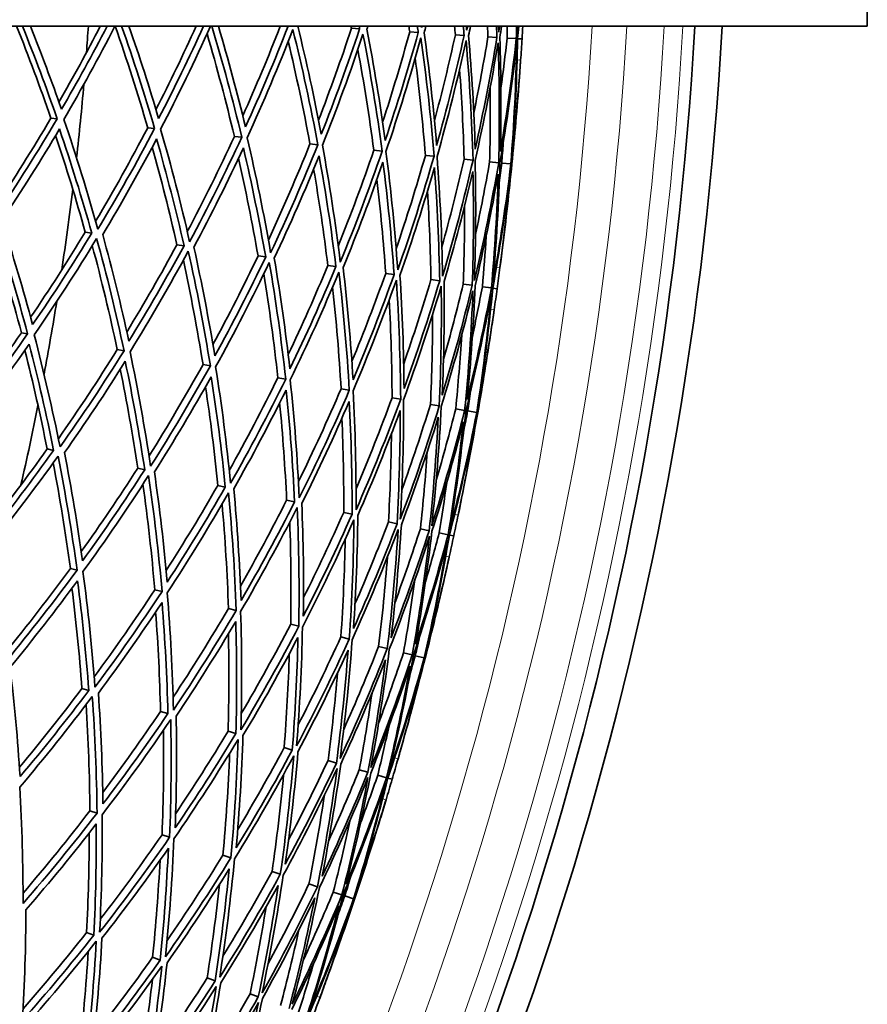
# Model space of a CAD drawing. Units: millimetres. Extents: x 644 to 1209, y -368 to 1718.
# Drawn here: x 1145 to 1209, y 1351 to 1426 of the extents above; entities that cross this region are included whole.
import ezdxf

# ---------------------------------------------------------------- set-up
doc = ezdxf.new("R2010")
doc.units = ezdxf.units.MM
doc.layers.add('Widoczne (ISO)', color=1, linetype='Continuous', lineweight=35)
doc.layers.add('Widoczne wąskie (ISO)', color=3, linetype='Continuous', lineweight=9)

msp = doc.modelspace()

# ---------------------------------------------------------------- linework, layer by layer
at = {"layer": 'Widoczne (ISO)'}
for p, q in [((1209.441, 1425.04), (1209.441, 1428.04)), ((1209.441, 1425.04), (1108.546, 1425.04)), ((1170.187, 1424.883), (1170.807, 1424.844)), ((1174.62, 1424.607), (1175.268, 1424.567)), ((1178.092, 1424.391), (1178.763, 1424.349)), ((1180.571, 1424.237), (1181.258, 1424.194)), ((1182.033, 1424.146), (1182.729, 1424.102)), ((1182.831, 1424.096), (1183.167, 1424.075)), ((1147.309, 1418.048), (1147.786, 1418.001)), ((1154.679, 1417.314), (1155.203, 1417.261)), ((1161.272, 1416.656), (1161.838, 1416.6)), ((1167.026, 1416.083), (1167.629, 1416.023)), ((1171.888, 1415.598), (1172.522, 1415.535)), ((1175.81, 1415.207), (1176.469, 1415.142)), ((1178.757, 1414.914), (1179.435, 1414.846)), ((1180.699, 1414.72), (1181.39, 1414.651)), ((1181.62, 1414.628), (1182.316, 1414.559)), ((1182.34, 1414.557), (1182.396, 1414.551)), ((1149.924, 1409.369), (1150.422, 1409.3)), ((1156.901, 1408.41), (1157.444, 1408.336)), ((1163.075, 1407.562), (1163.657, 1407.482)), ((1168.387, 1406.832), (1169.003, 1406.748)), ((1172.788, 1406.228), (1173.431, 1406.139)), ((1176.234, 1405.754), (1176.9, 1405.663)), ((1178.695, 1405.416), (1179.377, 1405.322)), ((1180.146, 1405.217), (1180.837, 1405.122)), ((1180.938, 1405.108), (1181.272, 1405.062)), ((1145.065, 1401.716), (1145.538, 1401.633)), ((1152.36, 1400.436), (1152.879, 1400.345)), ((1158.886, 1399.291), (1159.447, 1399.192)), ((1164.582, 1398.291), (1165.179, 1398.186)), ((1169.394, 1397.447), (1170.022, 1397.337)), ((1173.277, 1396.766), (1173.929, 1396.651)), ((1176.193, 1396.254), (1176.864, 1396.136)), ((1178.116, 1395.916), (1178.799, 1395.796)), ((1179.027, 1395.756), (1179.716, 1395.636)), ((1179.74, 1395.631), (1179.796, 1395.622)), ((1147.028, 1392.866), (1147.519, 1392.761)), ((1153.915, 1391.392), (1154.45, 1391.277)), ((1160.009, 1390.087), (1160.583, 1389.964)), ((1165.252, 1388.965), (1165.86, 1388.835)), ((1169.595, 1388.035), (1170.231, 1387.899)), ((1172.997, 1387.307), (1173.654, 1387.166)), ((1175.426, 1386.787), (1176.099, 1386.643)), ((1176.859, 1386.48), (1177.54, 1386.334)), ((1177.64, 1386.313), (1177.97, 1386.242)), ((1148.794, 1383.777), (1149.304, 1383.648)), ((1155.217, 1382.15), (1155.768, 1382.011)), ((1160.823, 1380.73), (1161.41, 1380.582)), ((1165.559, 1379.531), (1166.176, 1379.374)), ((1169.38, 1378.563), (1170.022, 1378.4)), ((1172.25, 1377.836), (1172.911, 1377.669)), ((1174.143, 1377.356), (1174.815, 1377.186)), ((1175.04, 1377.129), (1175.718, 1376.958)), ((1175.742, 1376.952), (1175.796, 1376.938)), ((1149.672, 1374.643), (1150.198, 1374.489)), ((1155.653, 1372.889), (1156.216, 1372.724)), ((1160.798, 1371.38), (1161.394, 1371.205)), ((1165.06, 1370.13), (1165.684, 1369.947)), ((1168.399, 1369.151), (1169.044, 1368.962)), ((1170.782, 1368.452), (1171.442, 1368.259)), ((1172.188, 1368.04), (1172.857, 1367.844)), ((1172.955, 1367.815), (1173.278, 1367.72)), ((1150.284, 1365.33), (1150.824, 1365.149)), ((1155.769, 1363.497), (1156.344, 1363.305)), ((1160.403, 1361.949), (1161.007, 1361.747)), ((1164.142, 1360.7), (1164.77, 1360.49)), ((1166.95, 1359.762), (1167.596, 1359.546)), ((1168.802, 1359.143), (1169.46, 1358.923)), ((1169.679, 1358.85), (1170.343, 1358.628)), ((1170.366, 1358.62), (1170.419, 1358.603)), ((1150.031, 1356.062), (1150.58, 1355.855)), ((1155.05, 1354.175), (1155.632, 1353.956)), ((1159.207, 1352.612), (1159.816, 1352.383)), ((1162.464, 1351.387), (1163.093, 1351.151))]:
    msp.add_line(p, q, dxfattribs=at)
for radius, start, end in [(270.068, 302.4405, 356.81607), (272.15, 302.42182, 356.84045), (224, 355.64736, 356.16036), (257, 355.73926, 356.07623), (224, 353.58835, 355.02765), (224, 351.38661, 352.96864), (257, 352.53977, 352.87675), (224, 349.32761, 350.7669), (257, 351.47851, 351.81548), (224, 347.12587, 348.7079), (257, 348.27903, 348.616), (257, 347.21777, 347.55474), (257, 344.01828, 344.35525), (257, 342.95702, 343.29399), (257, 339.75754, 340.09451)]:
    msp.add_arc((926.663, 1440.04), radius, start, end, dxfattribs=at)
for points in [[(1147.309, 1418.048), (1146.497, 1420.406), (1145.628, 1422.738), (1144.704, 1425.04)], [(1145.149, 1425.04), (1146.084, 1422.723), (1146.964, 1420.375), (1147.786, 1418.001)], [(1148.114, 1418.725), (1147.373, 1420.853), (1146.586, 1422.958), (1145.754, 1425.04)], [(1147.923, 1419.27), (1149.012, 1421.166), (1150.063, 1423.09), (1151.072, 1425.04)], [(1151.588, 1425.04), (1150.478, 1422.903), (1149.319, 1420.797), (1148.114, 1418.725)], [(1148.294, 1417.95), (1149.65, 1420.272), (1150.948, 1422.636), (1152.184, 1425.04)], [(1154.679, 1417.314), (1153.921, 1419.917), (1153.095, 1422.494), (1152.202, 1425.04)], [(1152.696, 1425.04), (1153.6, 1422.477), (1154.436, 1419.883), (1155.203, 1417.261)], [(1155.508, 1418.014), (1154.812, 1420.379), (1154.059, 1422.722), (1153.251, 1425.04)], [(1155.306, 1418.695), (1156.372, 1420.781), (1157.391, 1422.898), (1158.361, 1425.04)], [(1158.922, 1425.04), (1157.843, 1422.664), (1156.704, 1420.321), (1155.508, 1418.014)], [(1155.661, 1417.216), (1156.997, 1419.781), (1158.261, 1422.39), (1159.452, 1425.04)], [(1159.559, 1425.04), (1160.398, 1422.256), (1161.159, 1419.441), (1161.838, 1416.6)], [(1162.119, 1417.377), (1161.498, 1419.954), (1160.81, 1422.51), (1160.058, 1425.04)], [(1161.911, 1418.229), (1162.917, 1420.472), (1163.869, 1422.743), (1164.766, 1425.04)], [(1165.367, 1425.04), (1164.353, 1422.452), (1163.27, 1419.896), (1162.119, 1417.377)], [(1162.243, 1416.56), (1163.483, 1419.261), (1164.645, 1422.005), (1165.727, 1424.786)], [(1165.727, 1424.786), (1166.446, 1421.89), (1167.081, 1418.967), (1167.629, 1416.023)], [(1167.884, 1416.822), (1167.365, 1419.582), (1166.77, 1422.323), (1166.101, 1425.04)], [(1167.678, 1417.898), (1168.57, 1420.202), (1169.407, 1422.531), (1170.187, 1424.883)], [(1170.807, 1424.844), (1169.907, 1422.139), (1168.932, 1419.464), (1167.884, 1416.822)], [(1170.187, 1424.883), (1170.176, 1424.935), (1170.166, 1424.988), (1170.155, 1425.04)], [(1170.768, 1425.04), (1170.781, 1424.975), (1170.794, 1424.91), (1170.807, 1424.844)], [(1171.36, 1424.81), (1171.385, 1424.887), (1171.41, 1424.964), (1171.435, 1425.04)], [(1172.748, 1416.354), (1172.365, 1419.189), (1171.902, 1422.009), (1171.36, 1424.81)], [(1174.62, 1424.607), (1174.599, 1424.752), (1174.577, 1424.896), (1174.556, 1425.04)], [(1175.198, 1425.04), (1175.222, 1424.883), (1175.245, 1424.725), (1175.268, 1424.567)], [(1175.516, 1424.941), (1175.512, 1424.974), (1175.507, 1425.007), (1175.502, 1425.04)], [(1175.543, 1425.04), (1175.534, 1425.007), (1175.525, 1424.974), (1175.516, 1424.941)], [(1175.714, 1424.539), (1175.759, 1424.706), (1175.804, 1424.873), (1175.848, 1425.04)], [(1178.092, 1424.391), (1178.072, 1424.607), (1178.051, 1424.824), (1178.031, 1425.04)], [(1178.697, 1425.04), (1178.719, 1424.81), (1178.741, 1424.58), (1178.763, 1424.349)], [(1178.955, 1424.732), (1178.946, 1424.835), (1178.936, 1424.938), (1178.927, 1425.04)], [(1179.022, 1425.04), (1179, 1424.938), (1178.977, 1424.835), (1178.955, 1424.732)], [(1179.096, 1424.328), (1179.147, 1424.566), (1179.197, 1424.803), (1179.247, 1425.04)], [(1180.571, 1424.237), (1180.56, 1424.505), (1180.549, 1424.773), (1180.537, 1425.04)], [(1181.221, 1425.04), (1181.234, 1424.758), (1181.246, 1424.476), (1181.258, 1424.194)], [(1181.393, 1424.584), (1181.387, 1424.736), (1181.381, 1424.888), (1181.375, 1425.04)], [(1181.466, 1425.04), (1181.442, 1424.888), (1181.417, 1424.736), (1181.393, 1424.584)], [(1181.476, 1424.18), (1181.522, 1424.467), (1181.567, 1424.754), (1181.611, 1425.04)], [(1182.033, 1424.146), (1182.037, 1424.444), (1182.04, 1424.742), (1182.043, 1425.04)], [(1182.739, 1425.04), (1182.736, 1424.728), (1182.733, 1424.415), (1182.729, 1424.102)], [(1182.863, 1425.04), (1182.844, 1424.86), (1182.825, 1424.679), (1182.806, 1424.498)], [(1182.806, 1424.498), (1182.809, 1424.679), (1182.811, 1424.86), (1182.813, 1425.04)], [(1182.831, 1424.096), (1182.864, 1424.411), (1182.896, 1424.725), (1182.927, 1425.04)], [(1183.225, 1425.04), (1183.206, 1424.719), (1183.187, 1424.397), (1183.167, 1424.075)], [(1161.272, 1416.656), (1160.647, 1419.282), (1159.953, 1421.886), (1159.192, 1424.464)], [(1167.977, 1415.988), (1169.087, 1418.771), (1170.116, 1421.593), (1171.061, 1424.446)], [(1171.061, 1424.446), (1171.636, 1421.496), (1172.123, 1418.523), (1172.522, 1415.535)], [(1172.554, 1417.743), (1173.296, 1420.012), (1173.985, 1422.301), (1174.62, 1424.607)], [(1175.268, 1424.567), (1174.505, 1421.803), (1173.664, 1419.064), (1172.748, 1416.354)], [(1172.809, 1415.506), (1173.781, 1418.362), (1174.668, 1421.25), (1175.468, 1424.165)], [(1175.468, 1424.165), (1175.892, 1421.171), (1176.226, 1418.162), (1176.469, 1415.142)], [(1176.665, 1415.977), (1176.429, 1418.842), (1176.112, 1421.698), (1175.714, 1424.539)], [(1176.499, 1417.846), (1177.078, 1420.014), (1177.609, 1422.196), (1178.092, 1424.391)], [(1178.763, 1424.349), (1178.143, 1421.537), (1177.443, 1418.745), (1176.665, 1415.977)], [(1179.598, 1415.695), (1179.513, 1418.579), (1179.346, 1421.458), (1179.096, 1424.328)], [(1179.493, 1418.425), (1179.89, 1420.354), (1180.25, 1422.292), (1180.571, 1424.237)], [(1181.258, 1424.194), (1180.785, 1421.344), (1180.232, 1418.51), (1179.598, 1415.695)], [(1181.521, 1415.51), (1181.589, 1418.401), (1181.574, 1421.293), (1181.476, 1424.18)], [(1182.729, 1424.102), (1182.408, 1421.227), (1182.005, 1418.361), (1181.521, 1415.51)], [(1181.557, 1420.317), (1181.732, 1421.591), (1181.891, 1422.867), (1182.033, 1424.146)], [(1182.414, 1415.424), (1182.636, 1418.31), (1182.775, 1421.203), (1182.831, 1424.096)], [(1183.167, 1424.075), (1183.133, 1423.535), (1183.098, 1422.994), (1183.061, 1422.454)], [(1167.026, 1416.083), (1166.542, 1418.699), (1165.989, 1421.298), (1165.369, 1423.877)], [(1171.888, 1415.598), (1171.547, 1418.171), (1171.14, 1420.731), (1170.668, 1423.276)], [(1176.694, 1415.119), (1177.519, 1418.036), (1178.257, 1420.98), (1178.906, 1423.946)], [(1178.906, 1423.946), (1179.174, 1420.921), (1179.35, 1417.886), (1179.435, 1414.846)], [(1179.594, 1414.83), (1180.266, 1417.796), (1180.85, 1420.785), (1181.343, 1423.79)], [(1181.343, 1423.79), (1181.451, 1420.747), (1181.466, 1417.698), (1181.39, 1414.651)], [(1181.482, 1414.642), (1181.998, 1417.647), (1182.423, 1420.668), (1182.756, 1423.7)], [(1182.756, 1423.7), (1182.702, 1420.65), (1182.555, 1417.601), (1182.316, 1414.559)], [(1175.81, 1415.207), (1175.612, 1417.684), (1175.353, 1420.155), (1175.033, 1422.614)], [(1178.757, 1414.914), (1178.694, 1417.202), (1178.579, 1419.488), (1178.413, 1421.769)], [(1183.061, 1422.454), (1182.9, 1420.106), (1182.684, 1417.762), (1182.414, 1415.424)], [(1180.699, 1414.72), (1180.747, 1416.596), (1180.76, 1418.473), (1180.738, 1420.349)], [(1182.34, 1414.557), (1182.59, 1416.682), (1182.794, 1418.812), (1182.953, 1420.946)], [(1182.953, 1420.946), (1182.794, 1418.812), (1182.608, 1416.68), (1182.396, 1414.551)], [(1142.998, 1411.135), (1144.493, 1413.393), (1145.931, 1415.698), (1147.309, 1418.048)], [(1147.786, 1418.001), (1146.312, 1415.496), (1144.769, 1413.041), (1143.162, 1410.641)], [(1143.573, 1410.241), (1145.096, 1412.522), (1146.561, 1414.851), (1147.964, 1417.225)], [(1147.964, 1417.225), (1148.854, 1414.614), (1149.674, 1411.971), (1150.422, 1409.3)], [(1150.888, 1409.592), (1150.103, 1412.411), (1149.237, 1415.198), (1148.294, 1417.95)], [(1150.715, 1410.209), (1152.096, 1412.535), (1153.419, 1414.904), (1154.679, 1417.314)], [(1155.203, 1417.261), (1153.836, 1414.657), (1152.397, 1412.099), (1150.888, 1409.592)], [(1149.924, 1409.369), (1149.234, 1411.847), (1148.482, 1414.302), (1147.669, 1416.729)], [(1157.867, 1408.644), (1157.215, 1411.529), (1156.479, 1414.388), (1155.661, 1417.216)], [(1157.691, 1409.413), (1158.947, 1411.79), (1160.141, 1414.206), (1161.272, 1416.656)], [(1161.838, 1416.6), (1160.59, 1413.904), (1159.266, 1411.251), (1157.867, 1408.644)], [(1164.034, 1407.807), (1163.523, 1410.747), (1162.925, 1413.666), (1162.243, 1416.56)], [(1151.257, 1409.186), (1152.686, 1411.567), (1154.053, 1413.994), (1155.354, 1416.464)], [(1156.901, 1408.41), (1156.337, 1410.906), (1155.709, 1413.382), (1155.021, 1415.836)], [(1155.354, 1416.464), (1156.124, 1413.781), (1156.821, 1411.07), (1157.444, 1408.336)], [(1158.19, 1408.233), (1159.514, 1410.709), (1160.772, 1413.226), (1161.96, 1415.783)], [(1161.96, 1415.783), (1162.602, 1413.038), (1163.168, 1410.269), (1163.657, 1407.482)], [(1163.864, 1408.77), (1164.98, 1411.175), (1166.035, 1413.614), (1167.026, 1416.083)], [(1167.629, 1416.023), (1166.511, 1413.245), (1165.311, 1410.504), (1164.034, 1407.807)], [(1169.331, 1407.088), (1168.968, 1410.072), (1168.516, 1413.04), (1167.977, 1415.988)], [(1181.62, 1414.628), (1181.66, 1415.132), (1181.697, 1415.636), (1181.731, 1416.139)], [(1163.075, 1407.562), (1162.641, 1410.054), (1162.145, 1412.53), (1161.589, 1414.989)], [(1164.308, 1407.393), (1165.516, 1409.954), (1166.655, 1412.554), (1167.721, 1415.189)], [(1167.721, 1415.189), (1168.227, 1412.392), (1168.655, 1409.577), (1169.003, 1406.748)], [(1169.177, 1408.312), (1170.142, 1410.714), (1171.046, 1413.144), (1171.888, 1415.598)], [(1172.522, 1415.535), (1171.541, 1412.684), (1170.477, 1409.867), (1169.331, 1407.088)], [(1173.707, 1406.494), (1173.497, 1409.51), (1173.198, 1412.516), (1172.809, 1415.506)], [(1173.587, 1408.099), (1174.385, 1410.448), (1175.127, 1412.818), (1175.81, 1415.207)], [(1176.469, 1415.142), (1175.634, 1412.229), (1174.713, 1409.345), (1173.707, 1406.494)], [(1177.121, 1406.03), (1177.069, 1409.066), (1176.927, 1412.098), (1176.694, 1415.119)], [(1169.552, 1406.672), (1170.636, 1409.311), (1171.647, 1411.984), (1172.582, 1414.688)], [(1172.582, 1414.688), (1172.945, 1411.85), (1173.229, 1408.999), (1173.431, 1406.139)], [(1173.874, 1406.078), (1174.825, 1408.785), (1175.699, 1411.522), (1176.496, 1414.284)], [(1176.496, 1414.284), (1176.713, 1411.417), (1176.847, 1408.542), (1176.9, 1405.663)], [(1177.067, 1408.261), (1177.68, 1410.464), (1178.244, 1412.682), (1178.757, 1414.914)], [(1179.435, 1414.846), (1178.752, 1411.883), (1177.98, 1408.942), (1177.121, 1406.03)], [(1179.541, 1405.701), (1179.65, 1408.745), (1179.668, 1411.79), (1179.594, 1414.83)], [(1181.39, 1414.651), (1180.863, 1411.649), (1180.246, 1408.664), (1179.541, 1405.701)], [(1179.626, 1409.194), (1180.018, 1411.029), (1180.376, 1412.871), (1180.699, 1414.72)], [(1180.943, 1405.511), (1181.215, 1408.549), (1181.394, 1411.595), (1181.482, 1414.642)], [(1182.316, 1414.559), (1181.95, 1411.53), (1181.492, 1408.512), (1180.943, 1405.511)], [(1181.431, 1413.125), (1181.496, 1413.626), (1181.559, 1414.127), (1181.62, 1414.628)], [(1181.68, 1408.171), (1181.945, 1410.295), (1182.165, 1412.424), (1182.34, 1414.557)], [(1182.396, 1414.551), (1182.184, 1412.422), (1181.945, 1410.295), (1181.68, 1408.171)], [(1168.387, 1406.832), (1168.087, 1409.291), (1167.726, 1411.74), (1167.307, 1414.175)], [(1177.231, 1405.617), (1178.042, 1408.382), (1178.775, 1411.171), (1179.428, 1413.982)], [(1179.428, 1413.982), (1179.493, 1411.097), (1179.476, 1408.209), (1179.377, 1405.322)], [(1179.594, 1405.293), (1180.259, 1408.104), (1180.845, 1410.936), (1181.349, 1413.784)], [(1181.349, 1413.784), (1181.261, 1410.893), (1181.091, 1408.004), (1180.837, 1405.122)], [(1180.938, 1405.108), (1181.454, 1407.955), (1181.889, 1410.818), (1182.241, 1413.692)], [(1182.241, 1413.692), (1182.045, 1411.347), (1181.794, 1409.006), (1181.488, 1406.672)], [(1172.788, 1406.228), (1172.62, 1408.614), (1172.397, 1410.994), (1172.117, 1413.365)], [(1176.234, 1405.754), (1176.195, 1408.001), (1176.105, 1410.245), (1175.965, 1412.484)], [(1178.695, 1405.416), (1178.764, 1407.386), (1178.794, 1409.357), (1178.786, 1411.326)], [(1143.07, 1409.967), (1143.97, 1407.222), (1144.793, 1404.443), (1145.538, 1401.633)], [(1145.918, 1402.331), (1145.207, 1404.997), (1144.424, 1407.635), (1143.573, 1410.241)], [(1145.065, 1401.716), (1144.372, 1404.35), (1143.609, 1406.958), (1142.778, 1409.536)], [(1145.768, 1402.889), (1147.205, 1405.008), (1148.591, 1407.168), (1149.924, 1409.369)], [(1150.422, 1409.3), (1148.981, 1406.93), (1147.479, 1404.606), (1145.918, 1402.331)], [(1153.24, 1401.072), (1152.652, 1403.801), (1151.991, 1406.507), (1151.257, 1409.186)], [(1180.146, 1405.217), (1180.259, 1406.498), (1180.356, 1407.781), (1180.436, 1409.064)], [(1146.04, 1401.545), (1147.69, 1403.941), (1149.276, 1406.391), (1150.792, 1408.893)], [(1152.36, 1400.436), (1151.796, 1403.096), (1151.162, 1405.734), (1150.459, 1408.346)], [(1150.792, 1408.893), (1151.569, 1406.073), (1152.265, 1403.221), (1152.879, 1400.345)], [(1153.088, 1401.766), (1154.413, 1403.943), (1155.684, 1406.159), (1156.901, 1408.41)], [(1157.444, 1408.336), (1156.107, 1405.87), (1154.705, 1403.448), (1153.24, 1401.072)], [(1159.785, 1399.947), (1159.33, 1402.729), (1158.798, 1405.492), (1158.19, 1408.233)], [(1153.333, 1400.265), (1154.882, 1402.768), (1156.362, 1405.322), (1157.768, 1407.924)], [(1157.768, 1407.924), (1158.412, 1405.037), (1158.972, 1402.125), (1159.447, 1399.192)], [(1159.641, 1400.811), (1160.84, 1403.028), (1161.985, 1405.28), (1163.075, 1407.562)], [(1163.657, 1407.482), (1162.435, 1404.93), (1161.143, 1402.417), (1159.785, 1399.947)], [(1158.886, 1399.291), (1158.458, 1401.956), (1157.96, 1404.604), (1157.392, 1407.231)], [(1159.848, 1399.122), (1161.285, 1401.724), (1162.647, 1404.374), (1163.933, 1407.067)], [(1163.933, 1407.067), (1164.435, 1404.126), (1164.851, 1401.163), (1165.179, 1398.186)], [(1165.492, 1398.965), (1165.176, 1401.789), (1164.781, 1404.6), (1164.308, 1407.393)], [(1165.366, 1400.053), (1166.427, 1402.284), (1167.435, 1404.545), (1168.387, 1406.832)], [(1169.003, 1406.748), (1167.905, 1404.117), (1166.734, 1401.521), (1165.492, 1398.965)], [(1164.582, 1398.291), (1164.293, 1400.936), (1163.935, 1403.569), (1163.509, 1406.186)], [(1165.523, 1398.126), (1166.837, 1400.819), (1168.073, 1403.556), (1169.227, 1406.332)], [(1169.227, 1406.332), (1169.581, 1403.346), (1169.846, 1400.346), (1170.022, 1397.337)], [(1170.308, 1398.137), (1170.136, 1400.992), (1169.884, 1403.839), (1169.552, 1406.672)], [(1170.217, 1399.536), (1171.126, 1401.743), (1171.983, 1403.975), (1172.788, 1406.228)], [(1173.431, 1406.139), (1172.465, 1403.44), (1171.423, 1400.771), (1170.308, 1398.137)], [(1174.186, 1397.47), (1174.164, 1400.344), (1174.059, 1403.216), (1173.874, 1406.078)], [(1181.488, 1406.672), (1181.418, 1406.135), (1181.346, 1405.599), (1181.272, 1405.062)], [(1170.306, 1397.287), (1171.487, 1400.062), (1172.586, 1402.876), (1173.601, 1405.724)], [(1173.601, 1405.724), (1173.801, 1402.707), (1173.91, 1399.681), (1173.929, 1396.651)], [(1174.151, 1396.612), (1175.191, 1399.459), (1176.145, 1402.34), (1177.013, 1405.249)], [(1174.16, 1399.346), (1174.898, 1401.465), (1175.59, 1403.602), (1176.234, 1405.754)], [(1176.9, 1405.663), (1176.073, 1402.904), (1175.168, 1400.172), (1174.186, 1397.47)], [(1177.013, 1405.249), (1177.055, 1402.214), (1177.006, 1399.174), (1176.864, 1396.136)], [(1177.091, 1396.97), (1177.22, 1399.852), (1177.267, 1402.736), (1177.231, 1405.617)], [(1179.377, 1405.322), (1178.694, 1402.516), (1177.932, 1399.73), (1177.091, 1396.97)], [(1177.189, 1399.7), (1177.728, 1401.595), (1178.23, 1403.501), (1178.695, 1405.416)], [(1178.994, 1396.643), (1179.277, 1399.521), (1179.476, 1402.406), (1179.594, 1405.293)], [(1169.394, 1397.447), (1169.245, 1400.037), (1169.03, 1402.621), (1168.748, 1405.194)], [(1177.022, 1396.108), (1177.913, 1399.016), (1178.717, 1401.953), (1179.432, 1404.913)], [(1179.432, 1404.913), (1179.313, 1401.87), (1179.102, 1398.829), (1178.799, 1395.796)], [(1178.891, 1395.78), (1179.628, 1398.738), (1180.277, 1401.72), (1180.835, 1404.718)], [(1180.837, 1405.122), (1180.304, 1402.278), (1179.689, 1399.45), (1178.994, 1396.643)], [(1179.388, 1401.434), (1179.657, 1402.691), (1179.91, 1403.952), (1180.146, 1405.217)], [(1180.835, 1404.718), (1180.554, 1401.681), (1180.181, 1398.651), (1179.716, 1395.636)], [(1179.878, 1396.491), (1180.314, 1399.353), (1180.667, 1402.227), (1180.938, 1405.108)], [(1181.272, 1405.062), (1181.198, 1404.526), (1181.123, 1403.989), (1181.046, 1403.454)], [(1173.277, 1396.766), (1173.263, 1399.25), (1173.188, 1401.733), (1173.052, 1404.21)], [(1176.193, 1396.254), (1176.301, 1398.541), (1176.356, 1400.829), (1176.36, 1403.116)], [(1181.046, 1403.454), (1180.711, 1401.124), (1180.321, 1398.802), (1179.878, 1396.491)], [(1140.252, 1395.142), (1141.911, 1397.283), (1143.516, 1399.475), (1145.065, 1401.716)], [(1145.538, 1401.633), (1143.881, 1399.245), (1142.16, 1396.912), (1140.38, 1394.638)], [(1148.006, 1393.018), (1147.432, 1395.886), (1146.776, 1398.731), (1146.04, 1401.545)], [(1178.116, 1395.916), (1178.303, 1397.784), (1178.455, 1399.655), (1178.573, 1401.527)], [(1179.74, 1395.631), (1180.147, 1397.732), (1180.509, 1399.842), (1180.826, 1401.958)], [(1180.826, 1401.958), (1180.509, 1399.842), (1180.166, 1397.729), (1179.796, 1395.622)], [(1140.759, 1394.208), (1142.448, 1396.369), (1144.082, 1398.583), (1145.658, 1400.847)], [(1145.658, 1400.847), (1146.351, 1398.177), (1146.972, 1395.48), (1147.519, 1392.761)], [(1147.028, 1392.866), (1146.524, 1395.389), (1145.956, 1397.893), (1145.327, 1400.373)], [(1147.879, 1393.645), (1149.43, 1395.862), (1150.924, 1398.127), (1152.36, 1400.436)], [(1152.879, 1400.345), (1151.322, 1397.849), (1149.697, 1395.405), (1148.006, 1393.018)], [(1154.896, 1391.554), (1154.459, 1394.479), (1153.938, 1397.385), (1153.333, 1400.265)], [(1148.343, 1392.585), (1149.946, 1394.853), (1151.489, 1397.172), (1152.97, 1399.538)], [(1152.97, 1399.538), (1153.539, 1396.805), (1154.033, 1394.05), (1154.45, 1391.277)], [(1154.777, 1392.333), (1156.206, 1394.61), (1157.576, 1396.931), (1158.886, 1399.291)], [(1153.915, 1391.392), (1153.537, 1393.923), (1153.096, 1396.439), (1152.592, 1398.937)], [(1159.447, 1399.192), (1158.002, 1396.597), (1156.484, 1394.049), (1154.896, 1391.554)], [(1160.984, 1390.261), (1160.692, 1393.23), (1160.313, 1396.186), (1159.848, 1399.122)], [(1155.187, 1391.12), (1156.691, 1393.49), (1158.133, 1395.907), (1159.508, 1398.368)], [(1159.508, 1398.368), (1159.944, 1395.583), (1160.303, 1392.78), (1160.583, 1389.964)], [(1160.885, 1391.233), (1162.177, 1393.549), (1163.41, 1395.903), (1164.582, 1398.291)], [(1165.179, 1398.186), (1163.857, 1395.499), (1162.457, 1392.855), (1160.984, 1390.261)], [(1166.212, 1389.15), (1166.071, 1392.153), (1165.842, 1395.147), (1165.523, 1398.126)], [(1160.009, 1390.087), (1159.761, 1392.604), (1159.451, 1395.111), (1159.078, 1397.604)], [(1161.226, 1389.827), (1162.621, 1392.292), (1163.95, 1394.8), (1165.208, 1397.348)], [(1165.208, 1397.348), (1165.505, 1394.521), (1165.723, 1391.682), (1165.86, 1388.835)], [(1166.149, 1390.382), (1167.29, 1392.706), (1168.372, 1395.062), (1169.394, 1397.447)], [(1170.022, 1397.337), (1168.832, 1394.567), (1167.561, 1391.836), (1166.212, 1389.15)], [(1170.532, 1388.232), (1170.547, 1391.255), (1170.472, 1394.276), (1170.306, 1397.287)], [(1179.027, 1395.756), (1179.104, 1396.256), (1179.179, 1396.755), (1179.25, 1397.255)], [(1165.252, 1388.965), (1165.135, 1391.44), (1164.958, 1393.908), (1164.72, 1396.368)], [(1166.402, 1388.719), (1167.679, 1391.27), (1168.885, 1393.861), (1170.018, 1396.487)], [(1170.018, 1396.487), (1170.17, 1393.631), (1170.241, 1390.766), (1170.231, 1387.899)], [(1170.531, 1389.842), (1171.502, 1392.125), (1172.418, 1394.434), (1173.277, 1396.766)], [(1173.929, 1396.651), (1172.88, 1393.809), (1171.747, 1391), (1170.532, 1388.232)], [(1173.902, 1387.516), (1174.076, 1390.547), (1174.159, 1393.581), (1174.151, 1396.612)], [(1174.013, 1389.745), (1174.789, 1391.896), (1175.516, 1394.067), (1176.193, 1396.254)], [(1170.667, 1387.806), (1171.817, 1390.434), (1172.892, 1393.098), (1173.892, 1395.794)], [(1173.892, 1395.794), (1173.895, 1392.919), (1173.816, 1390.041), (1173.654, 1387.166)], [(1176.864, 1396.136), (1175.963, 1393.232), (1174.975, 1390.357), (1173.902, 1387.516)], [(1176.29, 1387.009), (1176.626, 1390.035), (1176.87, 1393.071), (1177.022, 1396.108)], [(1178.799, 1395.796), (1178.051, 1392.841), (1177.215, 1389.91), (1176.29, 1387.009)], [(1176.635, 1390.486), (1177.162, 1392.286), (1177.656, 1394.097), (1178.116, 1395.916)], [(1177.675, 1386.714), (1178.172, 1389.724), (1178.577, 1392.748), (1178.891, 1395.78)], [(1179.716, 1395.636), (1179.126, 1392.642), (1178.445, 1389.666), (1177.675, 1386.714)], [(1178.607, 1389.313), (1179.03, 1391.411), (1179.408, 1393.518), (1179.74, 1395.631)], [(1179.796, 1395.622), (1179.426, 1393.514), (1179.03, 1391.411), (1178.607, 1389.313)], [(1178.727, 1394.271), (1178.829, 1394.766), (1178.93, 1395.261), (1179.027, 1395.756)], [(1169.595, 1388.035), (1169.606, 1390.427), (1169.56, 1392.817), (1169.457, 1395.202)], [(1173.981, 1387.096), (1174.996, 1389.793), (1175.933, 1392.52), (1176.793, 1395.275)], [(1176.793, 1395.275), (1176.644, 1392.393), (1176.413, 1389.514), (1176.099, 1386.643)], [(1176.313, 1386.597), (1177.186, 1389.351), (1177.98, 1392.132), (1178.694, 1394.934)], [(1178.694, 1394.934), (1178.392, 1392.058), (1178.007, 1389.19), (1177.54, 1386.334)], [(1177.64, 1386.313), (1178.366, 1389.114), (1179.012, 1391.937), (1179.577, 1394.776)], [(1179.577, 1394.776), (1179.207, 1392.452), (1178.783, 1390.136), (1178.305, 1387.832)], [(1172.997, 1387.307), (1173.124, 1389.55), (1173.202, 1391.795), (1173.229, 1394.038)], [(1142.402, 1386.713), (1143.992, 1388.719), (1145.535, 1390.771), (1147.028, 1392.866)], [(1147.519, 1392.761), (1145.907, 1390.504), (1144.236, 1388.298), (1142.511, 1386.146)], [(1149.718, 1384.346), (1149.335, 1387.111), (1148.877, 1389.859), (1148.343, 1392.585)], [(1175.426, 1386.787), (1175.641, 1388.746), (1175.818, 1390.709), (1175.956, 1392.674)], [(1142.574, 1385.353), (1144.397, 1387.619), (1146.16, 1389.945), (1147.859, 1392.328)], [(1148.794, 1383.777), (1148.429, 1386.471), (1147.993, 1389.149), (1147.486, 1391.807)], [(1147.859, 1392.328), (1148.424, 1389.457), (1148.906, 1386.562), (1149.304, 1383.648)], [(1149.619, 1385.05), (1151.101, 1387.122), (1152.534, 1389.237), (1153.915, 1391.392)], [(1154.45, 1391.277), (1152.934, 1388.918), (1151.356, 1386.607), (1149.718, 1384.346)], [(1156.162, 1382.738), (1155.915, 1385.546), (1155.589, 1388.341), (1155.187, 1391.12)], [(1149.751, 1383.535), (1151.482, 1385.915), (1153.148, 1388.353), (1154.744, 1390.843)], [(1154.744, 1390.843), (1155.171, 1387.916), (1155.513, 1384.97), (1155.768, 1382.011)], [(1176.859, 1386.48), (1177.066, 1387.75), (1177.258, 1389.022), (1177.433, 1390.296)], [(1155.217, 1382.15), (1154.988, 1384.84), (1154.688, 1387.518), (1154.317, 1390.18)], [(1156.082, 1383.61), (1157.443, 1385.732), (1158.752, 1387.892), (1160.009, 1390.087)], [(1160.583, 1389.964), (1159.175, 1387.51), (1157.7, 1385.1), (1156.162, 1382.738)], [(1156.163, 1381.911), (1157.789, 1384.399), (1159.345, 1386.94), (1160.827, 1389.53)], [(1160.827, 1389.53), (1161.11, 1386.56), (1161.304, 1383.575), (1161.41, 1380.582)], [(1161.78, 1381.335), (1161.675, 1384.175), (1161.49, 1387.007), (1161.226, 1389.827)], [(1161.736, 1382.429), (1162.96, 1384.575), (1164.132, 1386.755), (1165.252, 1388.965)], [(1165.86, 1388.835), (1164.569, 1386.293), (1163.208, 1383.792), (1161.78, 1381.335)], [(1160.823, 1380.73), (1160.731, 1383.389), (1160.57, 1386.042), (1160.339, 1388.683)], [(1161.749, 1380.496), (1163.259, 1383.084), (1164.695, 1385.721), (1166.052, 1388.403)], [(1166.052, 1388.403), (1166.183, 1385.4), (1166.225, 1382.389), (1166.176, 1379.374)], [(1166.521, 1380.151), (1166.562, 1383.011), (1166.522, 1385.869), (1166.402, 1388.719)], [(1166.535, 1381.553), (1167.605, 1383.687), (1168.626, 1385.848), (1169.595, 1388.035)], [(1165.559, 1379.531), (1165.603, 1382.125), (1165.58, 1384.718), (1165.49, 1387.305)], [(1166.456, 1379.303), (1167.84, 1381.983), (1169.145, 1384.708), (1170.369, 1387.472)], [(1170.231, 1387.899), (1169.067, 1385.279), (1167.829, 1382.695), (1166.521, 1380.151)], [(1170.369, 1387.472), (1170.344, 1384.449), (1170.229, 1381.423), (1170.022, 1378.4)], [(1170.339, 1379.198), (1170.531, 1382.066), (1170.64, 1384.937), (1170.667, 1387.806)], [(1170.452, 1381.071), (1171.346, 1383.129), (1172.195, 1385.208), (1172.997, 1387.307)], [(1178.305, 1387.832), (1178.195, 1387.302), (1178.083, 1386.772), (1177.97, 1386.242)], [(1170.241, 1378.345), (1171.489, 1381.107), (1172.655, 1383.909), (1173.737, 1386.746)], [(1173.654, 1387.166), (1172.625, 1384.477), (1171.519, 1381.819), (1170.339, 1379.198)], [(1173.737, 1386.746), (1173.553, 1383.715), (1173.277, 1380.687), (1172.911, 1377.669)], [(1173.199, 1378.484), (1173.542, 1381.348), (1173.803, 1384.221), (1173.981, 1387.096)], [(1176.099, 1386.643), (1175.21, 1383.895), (1174.242, 1381.173), (1173.199, 1378.484)], [(1173.499, 1381.199), (1174.178, 1383.048), (1174.82, 1384.911), (1175.426, 1386.787)], [(1175.072, 1378.016), (1175.568, 1380.865), (1175.982, 1383.727), (1176.313, 1386.597)], [(1169.38, 1378.563), (1169.551, 1381.042), (1169.661, 1383.523), (1169.709, 1386.003)], [(1173.066, 1377.629), (1174.171, 1380.463), (1175.191, 1383.332), (1176.124, 1386.231)], [(1176.124, 1386.231), (1175.779, 1383.205), (1175.343, 1380.188), (1174.815, 1377.186)], [(1174.905, 1377.163), (1175.861, 1380.058), (1176.729, 1382.983), (1177.508, 1385.932)], [(1177.54, 1386.334), (1176.797, 1383.538), (1175.974, 1380.763), (1175.072, 1378.016)], [(1177.508, 1385.932), (1177.002, 1382.924), (1176.405, 1379.931), (1175.718, 1376.958)], [(1175.821, 1382.764), (1176.183, 1383.998), (1176.529, 1385.237), (1176.859, 1386.48)], [(1175.943, 1377.798), (1176.59, 1380.62), (1177.156, 1383.46), (1177.64, 1386.313)], [(1177.97, 1386.242), (1177.856, 1385.713), (1177.741, 1385.184), (1177.624, 1384.655)], [(1172.25, 1377.836), (1172.528, 1380.108), (1172.753, 1382.386), (1172.926, 1384.666)], [(1177.624, 1384.655), (1177.117, 1382.357), (1176.556, 1380.07), (1175.943, 1377.798)], [(1143.821, 1377.338), (1145.532, 1379.434), (1147.191, 1381.581), (1148.794, 1383.777)], [(1149.304, 1383.648), (1147.567, 1381.275), (1145.764, 1378.958), (1143.901, 1376.703)], [(1150.663, 1374.731), (1150.445, 1377.681), (1150.14, 1380.617), (1149.751, 1383.535)], [(1144.205, 1376.246), (1145.971, 1378.389), (1147.683, 1380.587), (1149.336, 1382.836)], [(1149.336, 1382.836), (1149.7, 1380.069), (1149.988, 1377.285), (1150.198, 1374.489)], [(1174.143, 1377.356), (1174.468, 1379.205), (1174.759, 1381.059), (1175.015, 1382.917)], [(1175.742, 1376.952), (1176.303, 1379.016), (1176.821, 1381.093), (1177.294, 1383.18)], [(1177.294, 1383.18), (1176.821, 1381.093), (1176.321, 1379.012), (1175.796, 1376.938)], [(1149.672, 1374.643), (1149.484, 1377.195), (1149.231, 1379.737), (1148.914, 1382.265)], [(1150.603, 1375.517), (1152.196, 1377.682), (1153.735, 1379.894), (1155.217, 1382.15)], [(1155.768, 1382.011), (1154.135, 1379.529), (1152.432, 1377.101), (1150.663, 1374.731)], [(1156.638, 1372.989), (1156.567, 1375.973), (1156.409, 1378.948), (1156.163, 1381.911)], [(1150.921, 1374.277), (1152.597, 1376.528), (1154.214, 1378.832), (1155.768, 1381.184)], [(1155.768, 1381.184), (1155.996, 1378.374), (1156.146, 1375.553), (1156.216, 1372.724)], [(1156.611, 1373.966), (1158.072, 1376.18), (1159.477, 1378.435), (1160.823, 1380.73)], [(1161.41, 1380.582), (1159.892, 1378), (1158.3, 1375.467), (1156.638, 1372.989)], [(1155.653, 1372.889), (1155.593, 1375.417), (1155.469, 1377.94), (1155.283, 1380.454)], [(1161.769, 1371.493), (1161.852, 1374.498), (1161.845, 1377.501), (1161.749, 1380.496)], [(1156.847, 1372.539), (1158.421, 1374.893), (1159.933, 1377.296), (1161.377, 1379.743)], [(1161.377, 1379.743), (1161.463, 1376.902), (1161.469, 1374.055), (1161.394, 1371.205)], [(1166.176, 1379.374), (1164.784, 1376.7), (1163.314, 1374.072), (1161.769, 1371.493)], [(1161.798, 1372.727), (1163.108, 1374.959), (1164.362, 1377.228), (1165.559, 1379.531)], [(1166.008, 1370.257), (1166.248, 1373.271), (1166.398, 1376.288), (1166.456, 1379.303)], [(1160.798, 1371.38), (1160.865, 1373.857), (1160.872, 1376.332), (1160.817, 1378.802)], [(1161.926, 1371.049), (1163.389, 1373.498), (1164.785, 1375.992), (1166.11, 1378.527)], [(1166.11, 1378.527), (1166.049, 1375.667), (1165.907, 1372.806), (1165.684, 1369.947)], [(1170.022, 1378.4), (1168.765, 1375.644), (1167.426, 1372.927), (1166.008, 1370.257)], [(1166.128, 1371.863), (1167.266, 1374.067), (1168.35, 1376.301), (1169.38, 1378.563)], [(1169.316, 1369.293), (1169.715, 1372.303), (1170.023, 1375.322), (1170.241, 1378.345)], [(1175.04, 1377.129), (1175.153, 1377.621), (1175.265, 1378.114), (1175.374, 1378.607)], [(1166.112, 1369.822), (1167.454, 1372.358), (1168.724, 1374.934), (1169.921, 1377.548)], [(1169.921, 1377.548), (1169.711, 1374.681), (1169.418, 1371.817), (1169.044, 1368.962)], [(1172.911, 1377.669), (1171.796, 1374.839), (1170.597, 1372.045), (1169.316, 1369.293)], [(1169.593, 1371.507), (1170.526, 1373.595), (1171.412, 1375.705), (1172.25, 1377.836)], [(1171.661, 1368.609), (1172.22, 1371.603), (1172.688, 1374.611), (1173.066, 1377.629)], [(1165.06, 1370.13), (1165.248, 1372.515), (1165.38, 1374.902), (1165.455, 1377.288)], [(1169.364, 1368.868), (1170.576, 1371.482), (1171.714, 1374.132), (1172.776, 1376.815)], [(1172.776, 1376.815), (1172.413, 1373.952), (1171.969, 1371.099), (1171.442, 1368.259)], [(1174.815, 1377.186), (1173.85, 1374.295), (1172.798, 1371.434), (1171.661, 1368.609)], [(1172.263, 1372.051), (1172.922, 1373.807), (1173.549, 1375.576), (1174.143, 1377.356)], [(1173.02, 1368.213), (1173.738, 1371.177), (1174.367, 1374.163), (1174.905, 1377.163)], [(1175.718, 1376.958), (1174.907, 1374.016), (1174.007, 1371.099), (1173.02, 1368.213)], [(1174.142, 1370.735), (1174.719, 1372.795), (1175.253, 1374.868), (1175.742, 1376.952)], [(1175.796, 1376.938), (1175.271, 1374.863), (1174.719, 1372.795), (1174.142, 1370.735)], [(1174.63, 1375.671), (1174.769, 1376.156), (1174.906, 1376.642), (1175.04, 1377.129)], [(1144.964, 1367.928), (1144.788, 1370.714), (1144.534, 1373.488), (1144.205, 1376.246)], [(1171.652, 1368.197), (1172.727, 1370.879), (1173.726, 1373.593), (1174.646, 1376.334)], [(1174.646, 1376.334), (1174.131, 1373.489), (1173.535, 1370.657), (1172.857, 1367.844)], [(1172.955, 1367.815), (1173.887, 1370.555), (1174.741, 1373.322), (1175.515, 1376.111)], [(1175.515, 1376.111), (1174.973, 1373.821), (1174.378, 1371.543), (1173.73, 1369.28)], [(1168.399, 1369.151), (1168.692, 1371.379), (1168.936, 1373.611), (1169.129, 1375.847)], [(1144.917, 1368.637), (1146.55, 1370.594), (1148.136, 1372.597), (1149.672, 1374.643)], [(1144.937, 1367.116), (1146.84, 1369.362), (1148.682, 1371.669), (1150.458, 1374.033)], [(1150.198, 1374.489), (1148.511, 1372.249), (1146.765, 1370.061), (1144.964, 1367.928)], [(1150.458, 1374.033), (1150.667, 1371.083), (1150.789, 1368.12), (1150.824, 1365.149)], [(1151.27, 1365.845), (1151.232, 1368.664), (1151.116, 1371.476), (1150.921, 1374.277)], [(1170.782, 1368.452), (1171.142, 1370.39), (1171.464, 1372.335), (1171.748, 1374.284)], [(1150.284, 1365.33), (1150.256, 1368.029), (1150.155, 1370.722), (1149.983, 1373.404)], [(1151.21, 1365.02), (1153.017, 1367.381), (1154.757, 1369.8), (1156.427, 1372.273)], [(1151.256, 1366.722), (1152.77, 1368.737), (1154.237, 1370.793), (1155.653, 1372.889)], [(1156.216, 1372.724), (1154.629, 1370.381), (1152.979, 1368.087), (1151.27, 1365.845)], [(1156.427, 1372.273), (1156.488, 1369.289), (1156.461, 1366.298), (1156.344, 1363.305)], [(1156.769, 1364.029), (1156.875, 1366.869), (1156.901, 1369.707), (1156.847, 1372.539)], [(1172.188, 1368.04), (1172.489, 1369.29), (1172.775, 1370.545), (1173.044, 1371.802)], [(1155.769, 1363.497), (1155.876, 1366.156), (1155.912, 1368.813), (1155.878, 1371.464)], [(1156.676, 1363.194), (1158.374, 1365.663), (1160.001, 1368.187), (1161.554, 1370.761)], [(1161.394, 1371.205), (1159.918, 1368.766), (1158.376, 1366.373), (1156.769, 1364.029)], [(1156.806, 1365.123), (1158.186, 1367.173), (1159.517, 1369.259), (1160.798, 1371.38)], [(1161.554, 1370.761), (1161.462, 1367.756), (1161.28, 1364.75), (1161.007, 1361.747)], [(1161.409, 1362.496), (1161.662, 1365.345), (1161.835, 1368.198), (1161.926, 1371.049)], [(1161.527, 1363.893), (1162.752, 1365.942), (1163.931, 1368.022), (1165.06, 1370.13)], [(1160.403, 1361.949), (1160.64, 1364.533), (1160.809, 1367.12), (1160.912, 1369.707)], [(1161.281, 1361.656), (1162.86, 1364.225), (1164.364, 1366.845), (1165.79, 1369.511)], [(1165.684, 1369.947), (1164.328, 1367.421), (1162.902, 1364.936), (1161.409, 1362.496)], [(1165.79, 1369.511), (1165.54, 1366.498), (1165.2, 1363.489), (1164.77, 1360.49)], [(1165.145, 1361.262), (1165.549, 1364.108), (1165.872, 1366.963), (1166.112, 1369.822)], [(1173.73, 1369.28), (1173.581, 1368.76), (1173.43, 1368.24), (1173.278, 1367.72)], [(1164.984, 1360.419), (1166.434, 1363.08), (1167.805, 1365.788), (1169.094, 1368.537)], [(1169.044, 1368.962), (1167.817, 1366.357), (1166.516, 1363.788), (1165.145, 1361.262)], [(1165.398, 1363.121), (1166.442, 1365.107), (1167.443, 1367.118), (1168.399, 1369.151)], [(1169.094, 1368.537), (1168.686, 1365.528), (1168.186, 1362.529), (1167.596, 1359.546)], [(1167.944, 1360.337), (1168.499, 1363.168), (1168.973, 1366.014), (1169.364, 1368.868)], [(1164.142, 1360.7), (1164.496, 1363.16), (1164.79, 1365.626), (1165.023, 1368.095)], [(1167.748, 1359.495), (1169.06, 1362.239), (1170.291, 1365.024), (1171.437, 1367.846)], [(1171.442, 1368.259), (1170.351, 1365.584), (1169.185, 1362.942), (1167.944, 1360.337)], [(1168.445, 1363.023), (1169.259, 1364.816), (1170.038, 1366.627), (1170.782, 1368.452)], [(1171.437, 1367.846), (1170.868, 1364.854), (1170.209, 1361.878), (1169.46, 1358.923)], [(1169.778, 1359.732), (1170.484, 1362.536), (1171.109, 1365.359), (1171.652, 1368.197)], [(1172.857, 1367.844), (1171.908, 1365.11), (1170.881, 1362.405), (1169.778, 1359.732)], [(1170.629, 1359.45), (1171.484, 1362.216), (1172.26, 1365.006), (1172.955, 1367.815)], [(1170.877, 1364.411), (1171.329, 1365.615), (1171.766, 1366.825), (1172.188, 1368.04)], [(1145.191, 1358.27), (1145.193, 1361.227), (1145.108, 1364.178), (1144.937, 1367.116)], [(1169.548, 1358.894), (1170.715, 1361.71), (1171.798, 1364.562), (1172.795, 1367.445)], [(1172.795, 1367.445), (1172.067, 1364.483), (1171.249, 1361.542), (1170.343, 1358.628)], [(1173.278, 1367.72), (1173.126, 1367.201), (1172.972, 1366.682), (1172.816, 1366.163)], [(1166.95, 1359.762), (1167.395, 1362.007), (1167.789, 1364.262), (1168.132, 1366.523)], [(1172.816, 1366.163), (1172.139, 1363.909), (1171.41, 1361.67), (1170.629, 1359.45)], [(1145.19, 1359.058), (1146.94, 1361.098), (1148.639, 1363.19), (1150.284, 1365.33)], [(1150.824, 1365.149), (1149.011, 1362.796), (1147.132, 1360.502), (1145.191, 1358.27)], [(1151.02, 1356.088), (1151.172, 1359.069), (1151.235, 1362.048), (1151.21, 1365.02)], [(1145.415, 1357.797), (1147.254, 1359.918), (1149.038, 1362.095), (1150.762, 1364.325)], [(1150.762, 1364.325), (1150.781, 1361.506), (1150.721, 1358.681), (1150.58, 1355.855)], [(1168.802, 1359.143), (1169.264, 1360.962), (1169.691, 1362.79), (1170.085, 1364.624)], [(1170.366, 1358.62), (1171.079, 1360.638), (1171.75, 1362.671), (1172.377, 1364.717)], [(1172.377, 1364.717), (1171.75, 1362.671), (1171.097, 1360.632), (1170.419, 1358.603)], [(1150.031, 1356.062), (1150.159, 1358.588), (1150.223, 1361.113), (1150.224, 1363.633)], [(1156.344, 1363.305), (1154.638, 1360.843), (1152.862, 1358.436), (1151.02, 1356.088)], [(1151.067, 1357.065), (1152.688, 1359.164), (1154.256, 1361.309), (1155.769, 1363.497)], [(1156.026, 1354.215), (1156.332, 1357.206), (1156.549, 1360.201), (1156.676, 1363.194)], [(1151.195, 1355.624), (1152.941, 1357.854), (1154.626, 1360.138), (1156.249, 1362.471)], [(1156.249, 1362.471), (1156.123, 1359.632), (1155.918, 1356.792), (1155.632, 1353.956)], [(1156.147, 1355.443), (1157.619, 1357.572), (1159.039, 1359.742), (1160.403, 1361.949)], [(1155.05, 1354.175), (1155.301, 1356.639), (1155.491, 1359.107), (1155.62, 1361.575)], [(1161.007, 1361.747), (1159.42, 1359.184), (1157.759, 1356.672), (1156.026, 1354.215)], [(1160.162, 1352.668), (1160.626, 1355.655), (1160.999, 1358.653), (1161.281, 1361.656)], [(1156.15, 1353.761), (1157.791, 1356.095), (1159.368, 1358.478), (1160.878, 1360.907)], [(1160.878, 1360.907), (1160.605, 1358.06), (1160.251, 1355.217), (1159.816, 1352.383)], [(1164.77, 1360.49), (1163.311, 1357.834), (1161.774, 1355.225), (1160.162, 1352.668)], [(1160.401, 1354.26), (1161.699, 1356.374), (1162.947, 1358.521), (1164.142, 1360.7)], [(1163.389, 1351.46), (1164.011, 1354.432), (1164.543, 1357.42), (1164.984, 1360.419)], [(1169.679, 1358.85), (1169.829, 1359.332), (1169.977, 1359.815), (1170.122, 1360.299)], [(1159.207, 1352.612), (1159.572, 1354.976), (1159.881, 1357.346), (1160.132, 1359.72)], [(1160.233, 1352.226), (1161.76, 1354.655), (1163.218, 1357.13), (1164.606, 1359.648)], [(1164.606, 1359.648), (1164.183, 1356.804), (1163.679, 1353.97), (1163.093, 1351.151)], [(1167.596, 1359.546), (1166.275, 1356.807), (1164.871, 1354.11), (1163.389, 1351.46)], [(1163.83, 1353.648), (1164.916, 1355.661), (1165.956, 1357.699), (1166.95, 1359.762)], [(1165.676, 1350.604), (1166.457, 1353.548), (1167.147, 1356.514), (1167.748, 1359.495)], [(1169.46, 1358.923), (1168.282, 1356.112), (1167.02, 1353.337), (1165.676, 1350.604)], [(1166.532, 1353.992), (1167.321, 1355.694), (1168.077, 1357.412), (1168.802, 1359.143)], [(1167.002, 1350.108), (1167.939, 1353.011), (1168.788, 1355.942), (1169.548, 1358.894)], [(1169.162, 1357.426), (1169.337, 1357.9), (1169.509, 1358.374), (1169.679, 1358.85)], [(1163.406, 1351.033), (1164.808, 1353.55), (1166.14, 1356.108), (1167.398, 1358.704)], [(1167.398, 1358.704), (1166.824, 1355.877), (1166.169, 1353.064), (1165.433, 1350.271)], [(1165.638, 1350.194), (1166.909, 1352.789), (1168.106, 1355.421), (1169.228, 1358.086)], [(1169.228, 1358.086), (1168.503, 1355.287), (1167.697, 1352.507), (1166.813, 1349.752)], [(1170.343, 1358.628), (1169.315, 1355.755), (1168.201, 1352.913), (1167.002, 1350.108)], [(1168.309, 1352.54), (1169.038, 1354.552), (1169.724, 1356.579), (1170.366, 1358.62)], [(1170.419, 1358.603), (1169.741, 1356.573), (1169.038, 1354.552), (1168.309, 1352.54)], [(1145.137, 1349.363), (1145.309, 1352.177), (1145.401, 1354.99), (1145.415, 1357.797)], [(1162.464, 1351.387), (1162.922, 1353.587), (1163.331, 1355.795), (1163.69, 1358.01)], [(1166.908, 1349.716), (1168.041, 1352.379), (1169.099, 1355.075), (1170.078, 1357.799)], [(1170.078, 1357.799), (1169.367, 1355.555), (1168.605, 1353.328), (1167.79, 1351.12)], [(1150.58, 1355.855), (1148.824, 1353.636), (1147.008, 1351.471), (1145.137, 1349.363)], [(1145.188, 1350.238), (1146.848, 1352.135), (1148.463, 1354.077), (1150.031, 1356.062)], [(1164.789, 1350.513), (1165.292, 1352.419), (1165.757, 1354.334), (1166.185, 1356.257)], [(1145.016, 1348.545), (1146.993, 1350.765), (1148.908, 1353.047), (1150.758, 1355.39)], [(1150.758, 1355.39), (1150.597, 1352.41), (1150.347, 1349.429), (1150.008, 1346.453)], [(1150.486, 1347.143), (1150.802, 1349.967), (1151.039, 1352.796), (1151.195, 1355.624)], [(1149.449, 1346.687), (1149.753, 1349.33), (1149.986, 1351.977), (1150.149, 1354.624)], [(1155.632, 1353.956), (1153.978, 1351.634), (1152.262, 1349.361), (1150.486, 1347.143)], [(1150.604, 1348.232), (1152.132, 1350.173), (1153.615, 1352.155), (1155.05, 1354.175)], [(1154.999, 1345.27), (1155.463, 1348.092), (1155.847, 1350.924), (1156.15, 1353.761)], [(1166.16, 1349.998), (1166.554, 1351.222), (1166.931, 1352.452), (1167.294, 1353.686)], [(1150.331, 1346.318), (1152.207, 1348.654), (1154.018, 1351.049), (1155.758, 1353.501)], [(1155.758, 1353.501), (1155.442, 1350.511), (1155.037, 1347.527), (1154.543, 1344.553)], [(1153.955, 1344.799), (1154.383, 1347.358), (1154.744, 1349.926), (1155.039, 1352.497)], [(1159.816, 1352.383), (1158.276, 1349.964), (1156.669, 1347.592), (1154.999, 1345.27)], [(1155.22, 1346.654), (1156.595, 1348.606), (1157.924, 1350.593), (1159.207, 1352.612)], [(1158.633, 1343.761), (1159.248, 1346.57), (1159.781, 1349.393), (1160.233, 1352.226)], [(1154.809, 1344.441), (1156.575, 1346.886), (1158.269, 1349.387), (1159.889, 1351.94)], [(1159.889, 1351.94), (1159.416, 1348.954), (1158.854, 1345.979), (1158.201, 1343.02)], [(1159.023, 1345.597), (1160.212, 1347.5), (1161.359, 1349.431), (1162.464, 1351.387)], [(1158.409, 1342.933), (1160.053, 1345.479), (1161.622, 1348.077), (1163.112, 1350.723)], [(1163.093, 1351.151), (1161.676, 1348.644), (1160.188, 1346.179), (1158.633, 1343.761)], [(1163.112, 1350.723), (1162.481, 1347.753), (1161.76, 1344.799), (1160.95, 1341.868)], [(1161.355, 1342.631), (1162.119, 1345.414), (1162.803, 1348.216), (1163.406, 1351.033)], [(1167.79, 1351.12), (1167.603, 1350.612), (1167.414, 1350.105), (1167.223, 1349.598)]]:
    msp.add_open_spline(points, degree=3, dxfattribs=at)
at = {"layer": 'Widoczne wąskie (ISO)'}
for p, q in [((1183.061, 1422.454), (1182.79, 1422.473)), ((1181.219, 1406.707), (1181.488, 1406.672)), ((1181.046, 1403.454), (1180.777, 1403.492)), ((1178.039, 1387.887), (1178.305, 1387.832)), ((1177.624, 1384.655), (1177.36, 1384.714)), ((1173.47, 1369.355), (1173.73, 1369.28)), ((1172.816, 1366.163), (1172.556, 1366.241)), ((1167.536, 1351.214), (1167.79, 1351.12))]:
    msp.add_line(p, q, dxfattribs=at)
for radius, start, end in [(262.264, 302.51317, 356.72122), (264.904, 302.4881, 356.75393), (267.742, 302.46171, 356.78838), (269.162, 302.44872, 356.80533)]:
    msp.add_arc((926.663, 1440.04), radius, start, end, dxfattribs=at)

doc.saveas('drawing.dxf')
